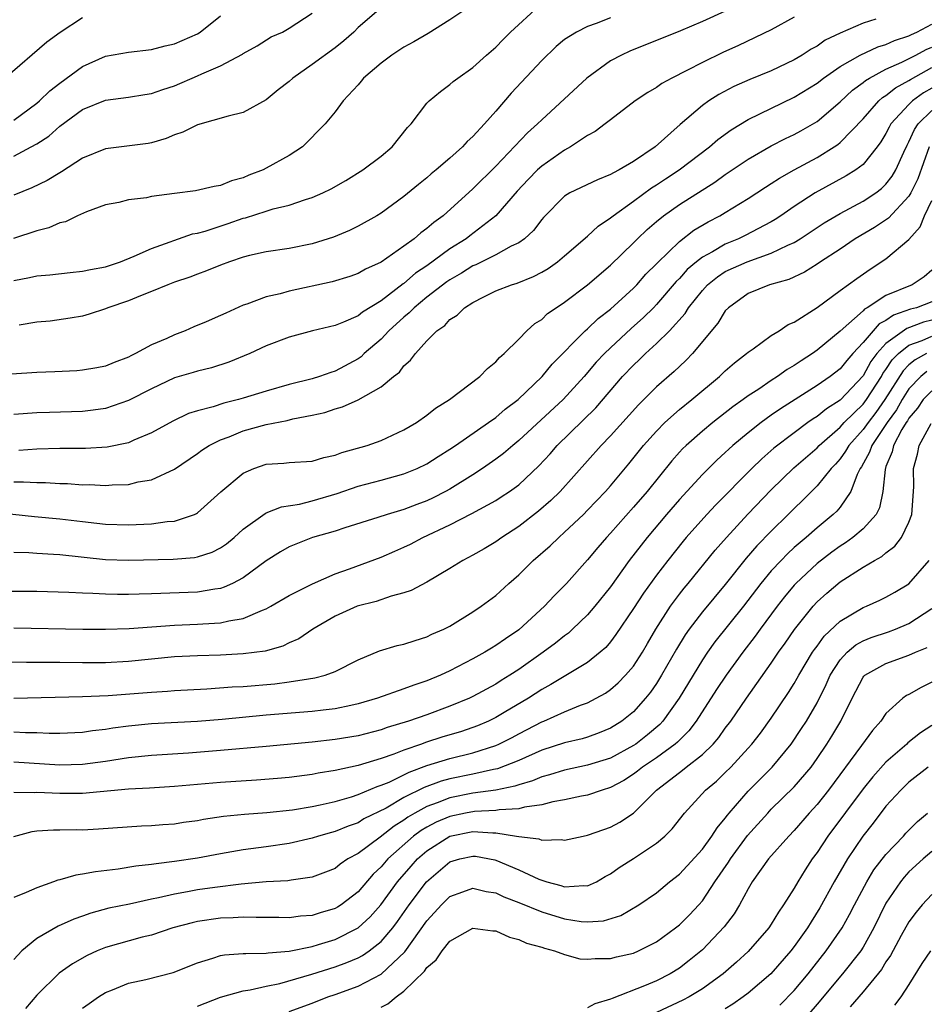
# Model space of a CAD drawing. Units: inches. Extents: x 2607000 to 2610000, y 1479000 to 1482000.
# Drawn here: x 2607462 to 2607541, y 1479970 to 1480056 of the extents above; entities that cross this region are included whole.
import ezdxf

# ---------------------------------------------------------------- set-up
doc = ezdxf.new("R2010")
doc.units = ezdxf.units.IN
doc.header["$MEASUREMENT"] = 0
doc.layers.add('LD26071479_2ft', color=236, linetype='Continuous')

msp = doc.modelspace()

# ---------------------------------------------------------------- linework, layer by layer
at = {"layer": 'LD26071479_2ft'}
for points, elevation in [([(2607501, 1480057.404), (2607499, 1480056.057), (2607497.114, 1480054.886), (2607495.865, 1480054.135), (2607495, 1480053.676), (2607493.938, 1480053), (2607493, 1480052.297), (2607491.468, 1480051), (2607491.276, 1480050.724), (2607491, 1480050.395), (2607489.69, 1480049), (2607489, 1480048.061), (2607488.146, 1480047), (2607486.16, 1480045), (2607485, 1480044.262), (2607483, 1480043.136), (2607482.727, 1480043), (2607481.472, 1480042.529), (2607481, 1480042.319), (2607479.958, 1480042.042), (2607479, 1480041.629), (2607478.457, 1480041.543), (2607476.829, 1480041.171), (2607475, 1480040.941), (2607473, 1480040.668), (2607472.568, 1480040.568), (2607471, 1480040.398), (2607470.167, 1480040.167), (2607469, 1480039.951), (2607467.339, 1480039.339), (2607466.548, 1480039), (2607465.51, 1480038.49), (2607465, 1480038.391), (2607464.059, 1480037.941), (2607463, 1480037.695), (2607460.977, 1480037.023)], 9676), ([(2607523, 1480056.824), (2607521, 1480055.908), (2607519.106, 1480055.106), (2607514.669, 1480053.331), (2607513.96, 1480053), (2607513, 1480052.481), (2607510.922, 1480051), (2607507, 1480047.37), (2607506.641, 1480047), (2607505.774, 1480046.226), (2607503, 1480043.314), (2607501, 1480041.34), (2607498.412, 1480039), (2607497.591, 1480038.409), (2607497, 1480037.883), (2607496.481, 1480037.519), (2607495.878, 1480037), (2607495, 1480036.363), (2607493, 1480034.969), (2607491.648, 1480034.352), (2607491, 1480033.972), (2607490.278, 1480033.722), (2607488.744, 1480033.256), (2607485, 1480032.429), (2607484.203, 1480032.203), (2607483, 1480031.932), (2607481.309, 1480031.309), (2607481, 1480031.215), (2607479.463, 1480030.537), (2607479, 1480030.309), (2607477.77, 1480029.77), (2607476.679, 1480029.321), (2607475.946, 1480029), (2607475, 1480028.651), (2607474.328, 1480028.328), (2607473, 1480027.762), (2607471.612, 1480027), (2607471.191, 1480026.809), (2607471, 1480026.696), (2607469.757, 1480026.243), (2607469, 1480025.921), (2607468.236, 1480025.764), (2607467, 1480025.553), (2607466.49, 1480025.51), (2607464.584, 1480025.416), (2607463, 1480025.357), (2607460.796, 1480025.204)], 9682), ([(2607461, 1480033.379), (2607462.369, 1480033.631), (2607463, 1480033.764), (2607464.128, 1480033.872), (2607465.924, 1480034.075), (2607467, 1480034.17), (2607467.677, 1480034.324), (2607469, 1480034.572), (2607470.297, 1480035), (2607471.478, 1480035.478), (2607473, 1480036.169), (2607476.577, 1480037.424), (2607477, 1480037.496), (2607477.676, 1480037.676), (2607479.672, 1480038.328), (2607481, 1480038.784), (2607481.177, 1480038.823), (2607483, 1480039.418), (2607483.603, 1480039.603), (2607485, 1480039.939), (2607486.426, 1480040.426), (2607487, 1480040.583), (2607487.937, 1480041), (2607488.653, 1480041.346), (2607489.931, 1480042.069), (2607491.416, 1480043), (2607493, 1480044.183), (2607493.968, 1480045), (2607495.321, 1480046.679), (2607495.638, 1480047), (2607497, 1480048.81), (2607497.188, 1480049), (2607498.171, 1480049.829), (2607499, 1480050.42), (2607499.294, 1480050.706), (2607499.687, 1480051), (2607501, 1480051.919), (2607502.18, 1480053), (2607503, 1480053.684), (2607503.641, 1480054.359), (2607504.293, 1480055), (2607506.744, 1480057.256)], 9678), ([(2607493, 1480057.096), (2607491, 1480055.39), (2607490.617, 1480055), (2607489.768, 1480054.232), (2607489, 1480053.637), (2607487, 1480052.171), (2607485.32, 1480051), (2607485, 1480050.708), (2607484.044, 1480049.956), (2607483, 1480049.094), (2607481, 1480048.005), (2607479.691, 1480047.691), (2607477, 1480046.911), (2607475.727, 1480046.272), (2607475, 1480046.045), (2607474.269, 1480045.731), (2607473, 1480045.361), (2607472.7, 1480045.301), (2607469, 1480044.847), (2607467, 1480044.028), (2607465.167, 1480042.833), (2607465, 1480042.751), (2607463.918, 1480042.082), (2607462.561, 1480041.439), (2607461, 1480040.8)], 9674), ([(2607461, 1480044.199), (2607462.527, 1480045), (2607463, 1480045.27), (2607464.053, 1480045.947), (2607465, 1480046.796), (2607467, 1480048.253), (2607469, 1480049.064), (2607471, 1480049.319), (2607472.431, 1480049.569), (2607473, 1480049.646), (2607473.997, 1480050.003), (2607475, 1480050.323), (2607475.483, 1480050.517), (2607476.534, 1480051), (2607477, 1480051.193), (2607477.377, 1480051.377), (2607479, 1480052.066), (2607480.932, 1480053.068), (2607481, 1480053.124), (2607482.208, 1480053.792), (2607483.429, 1480054.571), (2607484.402, 1480055), (2607485, 1480055.327), (2607487, 1480056.638)], 9672), ([(2607467, 1480056.25), (2607465.038, 1480054.962), (2607463.88, 1480054.119), (2607460.264, 1480051)], 9668), ([(2607461, 1480047.325), (2607463, 1480048.797), (2607463.242, 1480049), (2607464.128, 1480049.872), (2607465, 1480050.536), (2607467, 1480051.992), (2607469, 1480052.892), (2607471, 1480053.26), (2607473, 1480053.473), (2607474.202, 1480053.799), (2607475, 1480053.973), (2607477, 1480054.85), (2607477.239, 1480055), (2607479, 1480056.415)], 9670), ([(2607529, 1480056.308), (2607527, 1480055.182), (2607524.158, 1480053.842), (2607522.772, 1480053.228), (2607521, 1480052.361), (2607519.644, 1480051.644), (2607518.329, 1480051), (2607517.469, 1480050.531), (2607517, 1480050.171), (2607516.251, 1480049.749), (2607515.153, 1480049), (2607513, 1480047.367), (2607512.539, 1480047), (2607511.656, 1480046.344), (2607511, 1480045.989), (2607509.522, 1480045), (2607509, 1480044.726), (2607507, 1480043.334), (2607506.641, 1480043), (2607505.83, 1480042.17), (2607504.867, 1480041.133), (2607503.015, 1480038.985), (2607500.736, 1480037.264), (2607500.407, 1480037), (2607499, 1480036.118), (2607497, 1480034.656), (2607496.004, 1480033.996), (2607495, 1480033.118), (2607494.925, 1480033.075), (2607493, 1480031.603), (2607491.382, 1480030.618), (2607491, 1480030.303), (2607489.738, 1480029.738), (2607489, 1480029.459), (2607487.041, 1480029), (2607485, 1480028.445), (2607483, 1480027.682), (2607481.555, 1480027), (2607479.745, 1480026.255), (2607478.232, 1480025.768), (2607477, 1480025.487), (2607476.635, 1480025.365), (2607475, 1480024.888), (2607473, 1480023.95), (2607471, 1480022.908), (2607469, 1480022.222), (2607467.927, 1480022.073), (2607467, 1480021.966), (2607464.114, 1480021.887), (2607463, 1480021.842), (2607461, 1480021.692)], 9684), ([(2607461, 1480015.827), (2607461.84, 1480015.84), (2607463, 1480015.772), (2607463.772, 1480015.772), (2607465, 1480015.698), (2607465.683, 1480015.683), (2607467, 1480015.591), (2607467.596, 1480015.596), (2607469, 1480015.528), (2607469.583, 1480015.583), (2607471, 1480015.618), (2607471.826, 1480015.826), (2607473, 1480016.001), (2607475, 1480016.936), (2607477, 1480018.298), (2607477.4, 1480018.599), (2607478.015, 1480019), (2607479, 1480019.49), (2607479.769, 1480019.769), (2607481, 1480020.275), (2607483, 1480020.822), (2607484.817, 1480021.183), (2607485.316, 1480021.316), (2607487, 1480021.642), (2607488.117, 1480021.883), (2607489, 1480022.18), (2607489.646, 1480022.354), (2607491.019, 1480022.981), (2607493, 1480024.105), (2607494.099, 1480025), (2607494.608, 1480025.392), (2607495, 1480025.933), (2607495.581, 1480026.419), (2607495.991, 1480027), (2607497, 1480028.125), (2607497.858, 1480029), (2607498.551, 1480029.449), (2607499, 1480029.967), (2607499.646, 1480030.354), (2607500.266, 1480031), (2607501, 1480031.46), (2607501.958, 1480031.958), (2607503, 1480032.455), (2607504.377, 1480033), (2607504.861, 1480033.139), (2607506.296, 1480033.704), (2607507, 1480034.083), (2607507.574, 1480034.426), (2607508.383, 1480035), (2607509, 1480035.514), (2607511, 1480037.232), (2607511.909, 1480038.091), (2607513, 1480038.813), (2607513.217, 1480039), (2607515, 1480040.268), (2607516.566, 1480041.434), (2607517, 1480041.691), (2607517.782, 1480042.218), (2607518.99, 1480043), (2607521.614, 1480045), (2607522.352, 1480045.648), (2607523.506, 1480046.494), (2607525, 1480047.39), (2607529, 1480049.317), (2607531, 1480050.555), (2607531.561, 1480051), (2607533, 1480051.997), (2607534.739, 1480053), (2607536.285, 1480053.715), (2607537, 1480053.92), (2607537.74, 1480054.26), (2607539, 1480054.676), (2607539.21, 1480054.79), (2607539.7, 1480055), (2607541, 1480055.68)], 9688), ([(2607536.115, 1480056.115), (2607535, 1480055.782), (2607533, 1480054.893), (2607531.713, 1480054.287), (2607531, 1480053.784), (2607530.488, 1480053.512), (2607529.704, 1480053), (2607529, 1480052.584), (2607527, 1480051.622), (2607525.145, 1480050.855), (2607523.749, 1480050.251), (2607522.437, 1480049.563), (2607521.557, 1480049), (2607521, 1480048.605), (2607519.061, 1480046.939), (2607516.9, 1480045), (2607515, 1480043.729), (2607513.757, 1480043), (2607513.248, 1480042.752), (2607513, 1480042.586), (2607511.855, 1480042.145), (2607509.458, 1480041), (2607509, 1480040.718), (2607507.156, 1480038.844), (2607507, 1480038.671), (2607506.291, 1480037.709), (2607505.503, 1480037), (2607505, 1480036.648), (2607504.353, 1480036.353), (2607503, 1480035.609), (2607501.258, 1480034.742), (2607501, 1480034.645), (2607500.002, 1480033.998), (2607499, 1480033.437), (2607498.742, 1480033.258), (2607497, 1480031.916), (2607495.874, 1480031), (2607495.456, 1480030.544), (2607495, 1480030.184), (2607493.688, 1480029), (2607493, 1480028.273), (2607491.536, 1480027), (2607491.265, 1480026.734), (2607491, 1480026.554), (2607489, 1480025.474), (2607488.629, 1480025.371), (2607487.639, 1480025), (2607487, 1480024.807), (2607485, 1480024.303), (2607483, 1480023.722), (2607481, 1480023.113), (2607480.594, 1480023), (2607479.303, 1480022.697), (2607478.38, 1480022.38), (2607477, 1480022.023), (2607476.221, 1480021.78), (2607474.872, 1480021.128), (2607473, 1480020.098), (2607471.462, 1480019.462), (2607471, 1480019.246), (2607469.135, 1480018.865), (2607467.25, 1480018.749), (2607465, 1480018.739), (2607463, 1480018.678), (2607461.427, 1480018.573)], 9686), ([(2607513, 1480056.25), (2607511.749, 1480055.749), (2607511, 1480055.489), (2607510.03, 1480055), (2607509, 1480054.342), (2607508.264, 1480053.736), (2607507, 1480052.529), (2607504.33, 1480049.67), (2607503, 1480048.11), (2607502.015, 1480047), (2607501, 1480045.895), (2607500.519, 1480045.481), (2607500.088, 1480045), (2607499, 1480044.034), (2607497.796, 1480043), (2607497.356, 1480042.644), (2607497, 1480042.32), (2607496.264, 1480041.736), (2607495, 1480040.675), (2607493, 1480039.226), (2607492.626, 1480039), (2607491, 1480038.09), (2607490.263, 1480037.736), (2607488.849, 1480037.151), (2607487, 1480036.569), (2607485, 1480036.162), (2607483, 1480035.872), (2607481.551, 1480035.551), (2607481, 1480035.407), (2607479.783, 1480035), (2607479, 1480034.704), (2607477.801, 1480034.199), (2607477, 1480033.919), (2607476.346, 1480033.655), (2607475, 1480033.212), (2607474.429, 1480033), (2607473, 1480032.4), (2607472.038, 1480032.038), (2607471, 1480031.6), (2607469.204, 1480031), (2607469, 1480030.911), (2607467.57, 1480030.43), (2607467, 1480030.262), (2607465.923, 1480030.077), (2607464.164, 1480029.836), (2607463, 1480029.729), (2607461.477, 1480029.477)], 9680), ([(2607459, 1480013.227), (2607462.81, 1480012.81), (2607465, 1480012.622), (2607467, 1480012.376), (2607468.245, 1480012.245), (2607469, 1480012.139), (2607471, 1480012.086), (2607473, 1480012.195), (2607474.378, 1480012.378), (2607475, 1480012.42), (2607476.735, 1480013), (2607476.922, 1480013.078), (2607477, 1480013.129), (2607479.029, 1480014.971), (2607481, 1480016.606), (2607481.93, 1480017), (2607483, 1480017.376), (2607484.534, 1480017.466), (2607485, 1480017.522), (2607487, 1480017.643), (2607488.03, 1480017.97), (2607489, 1480018.171), (2607489.594, 1480018.406), (2607491.788, 1480019), (2607493, 1480019.43), (2607495, 1480020.365), (2607496.078, 1480021), (2607497, 1480021.644), (2607497.751, 1480022.249), (2607498.971, 1480023), (2607501.614, 1480025), (2607502.283, 1480025.717), (2607503, 1480026.276), (2607503.33, 1480026.67), (2607503.726, 1480027), (2607505, 1480028.269), (2607505.705, 1480029), (2607506.388, 1480029.612), (2607507, 1480029.983), (2607507.517, 1480030.483), (2607508.248, 1480031), (2607509, 1480031.491), (2607511, 1480032.997), (2607513, 1480034.699), (2607515, 1480036.641), (2607515.349, 1480037), (2607516.193, 1480037.807), (2607517, 1480038.502), (2607517.61, 1480039), (2607519, 1480039.981), (2607522.077, 1480041.923), (2607523, 1480042.588), (2607525, 1480043.939), (2607527, 1480045.084), (2607528.258, 1480045.742), (2607529, 1480046.09), (2607529.588, 1480046.412), (2607531, 1480047.225), (2607533, 1480048.913), (2607534.07, 1480049.93), (2607535, 1480050.613), (2607535.204, 1480050.796), (2607535.55, 1480051), (2607537, 1480051.761), (2607538.37, 1480052.37), (2607539.608, 1480053), (2607540.51, 1480053.49), (2607541, 1480053.699)], 9690), ([(2607461, 1480009.714), (2607462.323, 1480009.677), (2607463, 1480009.622), (2607464.449, 1480009.551), (2607465, 1480009.51), (2607469, 1480009.075), (2607471, 1480009.006), (2607474.902, 1480009.098), (2607476.738, 1480009.262), (2607477, 1480009.312), (2607478.286, 1480009.714), (2607479, 1480010.091), (2607479.547, 1480010.453), (2607480.215, 1480011), (2607481, 1480011.717), (2607482.908, 1480013.092), (2607483, 1480013.133), (2607484.335, 1480013.665), (2607485.908, 1480013.908), (2607487, 1480014.178), (2607489.173, 1480014.827), (2607491, 1480015.467), (2607493, 1480015.984), (2607495, 1480016.523), (2607496.15, 1480017), (2607497, 1480017.416), (2607497.965, 1480018.035), (2607499, 1480018.67), (2607499.491, 1480019), (2607502.371, 1480021), (2607503, 1480021.453), (2607503.831, 1480022.169), (2607504.953, 1480023), (2607507.053, 1480025), (2607507.919, 1480026.081), (2607510.799, 1480029), (2607511, 1480029.173), (2607511.93, 1480030.07), (2607513, 1480030.885), (2607515, 1480032.715), (2607515.28, 1480033), (2607516.087, 1480033.913), (2607517, 1480034.825), (2607517.079, 1480034.921), (2607519, 1480036.766), (2607520.263, 1480037.737), (2607521.515, 1480038.485), (2607522.521, 1480039), (2607523, 1480039.287), (2607525, 1480040.518), (2607526.5, 1480041.5), (2607527, 1480041.806), (2607527.716, 1480042.284), (2607528.996, 1480043), (2607531, 1480044.083), (2607532.49, 1480045), (2607532.796, 1480045.204), (2607533, 1480045.373), (2607535, 1480047.452), (2607536.377, 1480049), (2607536.705, 1480049.295), (2607537, 1480049.468), (2607537.843, 1480050.157), (2607539, 1480050.775), (2607539.129, 1480050.871), (2607541, 1480051.902)], 9692), ([(2607541, 1480050.123), (2607540.28, 1480049.72), (2607539.319, 1480049), (2607539, 1480048.687), (2607537.434, 1480047), (2607537.277, 1480046.723), (2607537, 1480046.163), (2607536.56, 1480045.44), (2607536.228, 1480045), (2607535, 1480043.479), (2607534.367, 1480043), (2607533.527, 1480042.473), (2607530.818, 1480041), (2607529, 1480039.808), (2607527.839, 1480039), (2607527.331, 1480038.669), (2607527, 1480038.477), (2607524.72, 1480037.28), (2607524.139, 1480037), (2607523, 1480036.542), (2607521.869, 1480035.869), (2607521, 1480035.401), (2607520.501, 1480035), (2607519.688, 1480034.312), (2607519, 1480033.533), (2607518.728, 1480033.272), (2607517, 1480031.275), (2607516.73, 1480031), (2607515.861, 1480030.139), (2607514.806, 1480029.194), (2607513, 1480027.512), (2607512.471, 1480027), (2607511.756, 1480026.244), (2607510.697, 1480025), (2607508.865, 1480023), (2607505, 1480019.425), (2607504.471, 1480019), (2607503.684, 1480018.316), (2607503, 1480017.798), (2607501.856, 1480017), (2607501, 1480016.447), (2607499, 1480015.211), (2607498.617, 1480015), (2607497.546, 1480014.454), (2607497, 1480014.196), (2607496.122, 1480013.878), (2607495, 1480013.43), (2607493.534, 1480013), (2607492.731, 1480012.731), (2607489.834, 1480011.834), (2607489, 1480011.554), (2607487.02, 1480010.98), (2607485.583, 1480010.416), (2607485, 1480010.17), (2607484.253, 1480009.746), (2607483, 1480008.95), (2607481, 1480007.486), (2607480.055, 1480007), (2607479.343, 1480006.657), (2607479, 1480006.559), (2607478.505, 1480006.505), (2607477, 1480006.245), (2607473, 1480006.078), (2607471.933, 1480006.067), (2607471, 1480006.031), (2607470.033, 1480006.033), (2607469, 1480006.059), (2607467.88, 1480006.12), (2607467, 1480006.136), (2607465.789, 1480006.21), (2607463, 1480006.297), (2607459.709, 1480006.291)], 9694), ([(2607461, 1480003.117), (2607467.008, 1480003.008), (2607469, 1480002.997), (2607471.054, 1480003.054), (2607475, 1480003.368), (2607477, 1480003.44), (2607477.487, 1480003.487), (2607479, 1480003.553), (2607479.749, 1480003.749), (2607481, 1480003.942), (2607482.677, 1480004.677), (2607483, 1480004.787), (2607483.393, 1480005), (2607485, 1480005.943), (2607487.037, 1480006.963), (2607489, 1480007.816), (2607490.262, 1480008.262), (2607493, 1480009.289), (2607494.2, 1480009.8), (2607495, 1480010.149), (2607495.576, 1480010.424), (2607496.649, 1480011), (2607499, 1480012.103), (2607500.916, 1480013.084), (2607503, 1480014.227), (2607503.479, 1480014.521), (2607504.192, 1480015), (2607505, 1480015.584), (2607506.765, 1480017.235), (2607507.726, 1480018.274), (2607508.359, 1480019), (2607511.71, 1480022.29), (2607514.044, 1480025), (2607515, 1480026.009), (2607515.519, 1480026.481), (2607516.043, 1480027), (2607517, 1480027.873), (2607518.134, 1480029), (2607519.498, 1480030.502), (2607519.8, 1480031), (2607521, 1480032.497), (2607521.46, 1480033), (2607522.308, 1480033.692), (2607523, 1480034.142), (2607524.901, 1480035), (2607527, 1480035.736), (2607528.453, 1480036.453), (2607529, 1480036.685), (2607529.523, 1480037), (2607531.62, 1480038.38), (2607532.645, 1480039), (2607533, 1480039.211), (2607535, 1480040.286), (2607536.101, 1480041), (2607536.618, 1480041.382), (2607537, 1480041.747), (2607537.549, 1480042.451), (2607537.862, 1480043), (2607538.546, 1480044.546), (2607538.841, 1480045.159), (2607539, 1480045.441), (2607539.484, 1480046.516), (2607539.797, 1480047), (2607541, 1480048.183)], 9696), ([(2607540.755, 1480045), (2607539.768, 1480042.232), (2607539.175, 1480041), (2607539, 1480040.699), (2607537.206, 1480038.794), (2607536.009, 1480037.991), (2607534.318, 1480037), (2607533, 1480036.108), (2607531.3, 1480035), (2607531, 1480034.79), (2607529.906, 1480034.094), (2607528.537, 1480033.463), (2607526.858, 1480033), (2607525, 1480032.236), (2607523.265, 1480031), (2607523, 1480030.717), (2607522.353, 1480029.647), (2607520.138, 1480027), (2607519.578, 1480026.422), (2607519, 1480025.892), (2607518.548, 1480025.451), (2607517, 1480024.111), (2607515.443, 1480022.557), (2607513, 1480019.847), (2607512.177, 1480019), (2607508.609, 1480015), (2607507.8, 1480014.2), (2607506.728, 1480013.272), (2607505, 1480011.952), (2607503.518, 1480011), (2607503, 1480010.622), (2607501.986, 1480010.014), (2607501, 1480009.449), (2607500.142, 1480009), (2607499, 1480008.296), (2607497, 1480007.099), (2607495.612, 1480006.388), (2607495, 1480006.174), (2607493.885, 1480005.885), (2607492.576, 1480005.424), (2607490.925, 1480005), (2607489, 1480004.133), (2607487.049, 1480003), (2607485.833, 1480002.166), (2607485, 1480001.808), (2607484.457, 1480001.543), (2607482.892, 1480001.108), (2607481, 1480000.852), (2607479, 1480000.743), (2607477, 1480000.692), (2607475, 1480000.588), (2607471, 1480000.186), (2607469, 1480000.091), (2607467, 1480000.089), (2607465, 1480000.11), (2607462.104, 1480000.104), (2607460.123, 1480000.123)], 9698), ([(2607461.016, 1479997.016), (2607467, 1479997.135), (2607469.232, 1479997.232), (2607473, 1479997.537), (2607474.39, 1479997.61), (2607475, 1479997.663), (2607477.81, 1479997.809), (2607480.02, 1479997.98), (2607481, 1479998.03), (2607483.743, 1479998.257), (2607485, 1479998.411), (2607486.693, 1479998.693), (2607487.24, 1479998.76), (2607488.119, 1479999), (2607489, 1479999.338), (2607491, 1480000.351), (2607492.867, 1480001.133), (2607494.414, 1480001.586), (2607495, 1480001.712), (2607495.966, 1480002.034), (2607497, 1480002.338), (2607497.439, 1480002.561), (2607498.474, 1480003), (2607499, 1480003.269), (2607501, 1480004.511), (2607501.725, 1480005), (2607503, 1480005.946), (2607504.139, 1480007), (2607505, 1480007.741), (2607506.263, 1480009), (2607507.735, 1480010.265), (2607508.483, 1480011), (2607509, 1480011.444), (2607510.639, 1480013), (2607511, 1480013.36), (2607512.566, 1480015), (2607513, 1480015.496), (2607514.592, 1480017.409), (2607515.869, 1480019), (2607517, 1480020.26), (2607517.738, 1480021), (2607519, 1480022.131), (2607520.09, 1480023), (2607522.487, 1480025), (2607523, 1480025.497), (2607523.805, 1480026.195), (2607524.859, 1480027), (2607525, 1480027.137), (2607525.432, 1480027.432), (2607527, 1480028.566), (2607527.706, 1480029), (2607528.471, 1480029.529), (2607529, 1480029.753), (2607531, 1480031.018), (2607533, 1480032.504), (2607534.446, 1480033.554), (2607535.631, 1480034.369), (2607537, 1480035.247), (2607539, 1480036.949), (2607539.972, 1480038.028), (2607540.351, 1480039), (2607541, 1480040.324)], 9700), ([(2607541, 1480034.281), (2607540.314, 1480033.686), (2607539.286, 1480033), (2607537, 1480032.07), (2607535.363, 1480031), (2607535.124, 1480030.876), (2607535, 1480030.739), (2607533, 1480028.951), (2607531, 1480027.295), (2607530.586, 1480027), (2607529.612, 1480026.388), (2607529, 1480025.959), (2607528.388, 1480025.612), (2607527.56, 1480025), (2607527, 1480024.652), (2607525.915, 1480023.915), (2607525, 1480023.326), (2607524.569, 1480023), (2607523.643, 1480022.357), (2607521.926, 1480021), (2607521, 1480020.24), (2607519.577, 1480019), (2607519.281, 1480018.719), (2607519, 1480018.412), (2607518.333, 1480017.667), (2607516.178, 1480015), (2607515, 1480013.62), (2607513, 1480011.355), (2607512.659, 1480011), (2607511.892, 1480010.108), (2607511, 1480009.033), (2607509.167, 1480007), (2607508.078, 1480005.922), (2607507.234, 1480005), (2607505, 1480002.94), (2607503.834, 1480002.166), (2607503, 1480001.574), (2607502.63, 1480001.37), (2607502.039, 1480001), (2607501, 1480000.425), (2607499, 1479999.382), (2607498.183, 1479999), (2607497, 1479998.499), (2607495.853, 1479998.147), (2607495, 1479997.818), (2607492.688, 1479997), (2607491, 1479996.496), (2607490.378, 1479996.378), (2607489, 1479996.065), (2607487.961, 1479995.96), (2607487, 1479995.832), (2607483, 1479995.512), (2607479.153, 1479995.153), (2607477, 1479994.971), (2607473, 1479994.776), (2607471, 1479994.578), (2607469.617, 1479994.383), (2607469, 1479994.267), (2607467.856, 1479994.144), (2607467, 1479994.009), (2607465, 1479993.927), (2607464.077, 1479993.923), (2607463, 1479993.975), (2607462.012, 1479993.988), (2607461, 1479994.049)], 9702), ([(2607541, 1480031.525), (2607539.668, 1480031), (2607539.14, 1480030.86), (2607537.653, 1480030.347), (2607537, 1480029.898), (2607536.408, 1480029.592), (2607535.875, 1480029), (2607535, 1480027.982), (2607534.103, 1480027), (2607533.588, 1480026.412), (2607533, 1480025.672), (2607532.14, 1480025), (2607531, 1480024.215), (2607527.798, 1480022.202), (2607527, 1480021.635), (2607526.112, 1480021), (2607525, 1480020.114), (2607523.659, 1480019), (2607523.309, 1480018.691), (2607523, 1480018.389), (2607522.263, 1480017.737), (2607521, 1480016.473), (2607519, 1480014.297), (2607517.873, 1480013), (2607516.179, 1480011), (2607514.634, 1480009), (2607513, 1480006.694), (2607511.636, 1480005), (2607511, 1480004.259), (2607509.684, 1480003), (2607509.325, 1480002.675), (2607509, 1480002.443), (2607508.207, 1480001.793), (2607507.122, 1480001), (2607505, 1479999.51), (2607504.22, 1479999), (2607503.463, 1479998.537), (2607503, 1479998.228), (2607501, 1479997.138), (2607500.714, 1479997), (2607499, 1479996.293), (2607497, 1479995.564), (2607495.387, 1479995), (2607493.548, 1479994.452), (2607493, 1479994.254), (2607491, 1479993.733), (2607489, 1479993.392), (2607487, 1479993.174), (2607483, 1479992.787), (2607479, 1479992.431), (2607476.212, 1479992.212), (2607473, 1479992.022), (2607471, 1479991.809), (2607469, 1479991.493), (2607467, 1479991.229), (2607465, 1479991.174), (2607461, 1479991.424)], 9704), ([(2607541, 1480029.922), (2607540.272, 1480029.728), (2607538.805, 1480029.195), (2607537, 1480027.891), (2607536.204, 1480027), (2607535.688, 1480026.312), (2607535, 1480025.064), (2607533, 1480022.943), (2607531.803, 1480022.197), (2607531, 1480021.535), (2607530.665, 1480021.335), (2607530.192, 1480021), (2607529, 1480020.118), (2607527.239, 1480018.761), (2607526.169, 1480017.831), (2607525.315, 1480017), (2607522.171, 1480013.829), (2607521.395, 1480013), (2607519.598, 1480011), (2607519.323, 1480010.677), (2607517.989, 1480009), (2607517, 1480007.702), (2607515.867, 1480006.133), (2607515, 1480004.81), (2607513.468, 1480002.532), (2607513, 1480001.921), (2607512.578, 1480001.422), (2607512.108, 1480001), (2607511, 1480000.118), (2607507.802, 1479998.198), (2607507, 1479997.769), (2607505.849, 1479997), (2607503.744, 1479995.744), (2607503, 1479995.307), (2607502.373, 1479995), (2607501.409, 1479994.591), (2607501, 1479994.436), (2607499.921, 1479994.079), (2607498.38, 1479993.621), (2607496.87, 1479993.129), (2607496.534, 1479993), (2607495, 1479992.471), (2607494.123, 1479992.123), (2607493, 1479991.744), (2607491, 1479991.148), (2607489, 1479990.701), (2607487.534, 1479990.467), (2607487, 1479990.354), (2607485, 1479990.105), (2607483.99, 1479990.01), (2607482.137, 1479989.863), (2607479, 1479989.655), (2607475, 1479989.302), (2607472.831, 1479989.169), (2607471, 1479989.077), (2607467, 1479988.708), (2607465, 1479988.691), (2607463, 1479988.791), (2607462.769, 1479988.769), (2607461, 1479988.78)], 9706), ([(2607461, 1479984.963), (2607462.594, 1479985.406), (2607463, 1479985.46), (2607464.453, 1479985.547), (2607465, 1479985.532), (2607466.442, 1479985.558), (2607467, 1479985.552), (2607468.374, 1479985.626), (2607472.121, 1479985.878), (2607473, 1479985.912), (2607473.995, 1479986.004), (2607475, 1479986.073), (2607475.801, 1479986.199), (2607477, 1479986.362), (2607477.537, 1479986.463), (2607479.282, 1479986.718), (2607481.098, 1479986.902), (2607483.049, 1479987.049), (2607485.285, 1479987.285), (2607487, 1479987.566), (2607487.707, 1479987.707), (2607489, 1479988.006), (2607490.417, 1479988.417), (2607491, 1479988.612), (2607492.678, 1479989.322), (2607493, 1479989.414), (2607493.7, 1479989.7), (2607495, 1479990.323), (2607495.445, 1479990.555), (2607497, 1479991.133), (2607499, 1479991.763), (2607501, 1479992.252), (2607503, 1479992.882), (2607503.27, 1479993), (2607504.418, 1479993.581), (2607505, 1479993.893), (2607505.741, 1479994.26), (2607507, 1479994.928), (2607507.191, 1479995), (2607509, 1479995.818), (2607510.388, 1479996.388), (2607511, 1479996.608), (2607511.756, 1479997), (2607512.558, 1479997.442), (2607513, 1479997.747), (2607513.664, 1479998.336), (2607514.312, 1479999), (2607515, 1479999.792), (2607515.787, 1480001), (2607516.224, 1480001.776), (2607516.95, 1480003), (2607518.218, 1480005), (2607519, 1480006.051), (2607519.416, 1480006.584), (2607519.773, 1480007), (2607522.112, 1480009.888), (2607523.091, 1480011), (2607524.976, 1480013.024), (2607527, 1480015.151), (2607528.957, 1480017.043), (2607531, 1480018.811), (2607531.174, 1480019), (2607533, 1480020.589), (2607533.369, 1480021), (2607535, 1480022.59), (2607535.306, 1480023), (2607536.596, 1480025), (2607536.739, 1480025.261), (2607537, 1480025.608), (2607537.538, 1480026.462), (2607538.09, 1480027), (2607539, 1480027.726), (2607540.141, 1480028.141), (2607541, 1480028.529)], 9708), ([(2607540.544, 1480027), (2607539.538, 1480026.462), (2607539, 1480026.013), (2607538.487, 1480025.513), (2607536.908, 1480023), (2607536.12, 1480021.88), (2607535.436, 1480021), (2607535, 1480020.389), (2607533.749, 1480019), (2607533.484, 1480018.516), (2607533, 1480017.842), (2607532.61, 1480017.39), (2607532.233, 1480017), (2607531, 1480015.476), (2607529.757, 1480014.244), (2607529, 1480013.523), (2607528.49, 1480013), (2607527, 1480011.535), (2607525.745, 1480010.255), (2607524.813, 1480009.186), (2607523, 1480006.885), (2607521, 1480004.505), (2607519.847, 1480003), (2607519.495, 1480002.505), (2607518.738, 1480001.263), (2607517.444, 1479999), (2607517, 1479998.288), (2607516.471, 1479997.529), (2607516.054, 1479997), (2607515, 1479995.808), (2607513.996, 1479995), (2607513, 1479994.382), (2607512.01, 1479993.99), (2607511, 1479993.613), (2607510.529, 1479993.471), (2607509, 1479993.102), (2607507, 1479992.464), (2607505, 1479991.58), (2607503.147, 1479990.853), (2607502.79, 1479990.79), (2607501, 1479990.393), (2607499, 1479989.978), (2607498.236, 1479989.764), (2607496.773, 1479989.226), (2607495, 1479988.339), (2607493.435, 1479987.435), (2607491.513, 1479986.486), (2607491, 1479986.155), (2607490.135, 1479985.865), (2607489, 1479985.388), (2607488.685, 1479985.315), (2607487.565, 1479985), (2607487, 1479984.814), (2607485, 1479984.353), (2607483, 1479984.051), (2607481, 1479983.789), (2607479, 1479983.455), (2607477, 1479983.08), (2607475, 1479982.77), (2607473.413, 1479982.587), (2607473, 1479982.507), (2607471.635, 1479982.365), (2607470.106, 1479982.106), (2607468.109, 1479981.891), (2607467, 1479981.67), (2607466.404, 1479981.597), (2607465, 1479981.189), (2607464.844, 1479981.156), (2607464.455, 1479981), (2607463, 1479980.488), (2607462.083, 1479980.083), (2607461, 1479979.643)], 9710), ([(2607540.561, 1480025.439), (2607540.033, 1480025), (2607539, 1480023.936), (2607538.4, 1480023), (2607537.904, 1480022.096), (2607537.108, 1480021), (2607535.754, 1480019), (2607535.569, 1480018.431), (2607534.853, 1480017.147), (2607534.747, 1480017), (2607534.486, 1480016.486), (2607533.934, 1480015), (2607533, 1480013.639), (2607532.713, 1480013.287), (2607532.405, 1480013), (2607531, 1480011.846), (2607530.048, 1480011), (2607529, 1480010.111), (2607528.419, 1480009.581), (2607527.856, 1480009), (2607527, 1480008.078), (2607526.104, 1480007), (2607524.589, 1480005), (2607522.097, 1480001.903), (2607521.447, 1480001), (2607521, 1480000.347), (2607518.965, 1479997), (2607517.549, 1479995), (2607517.286, 1479994.714), (2607516.205, 1479993.795), (2607515.19, 1479993), (2607515, 1479992.872), (2607513, 1479991.792), (2607511, 1479991.158), (2607509, 1479990.741), (2607507.679, 1479990.32), (2607507, 1479990.15), (2607506.196, 1479989.804), (2607505, 1479989.462), (2607504.662, 1479989.337), (2607503, 1479988.997), (2607501, 1479988.72), (2607499, 1479988.327), (2607497.886, 1479987.886), (2607497, 1479987.576), (2607495.949, 1479987), (2607495.35, 1479986.65), (2607495, 1479986.39), (2607494.135, 1479985.865), (2607492.912, 1479984.912), (2607491, 1479983.485), (2607490.119, 1479983), (2607489.448, 1479982.553), (2607489, 1479982.178), (2607488.161, 1479981.839), (2607487, 1479981.402), (2607485.163, 1479981.163), (2607484.89, 1479981.11), (2607482.997, 1479980.998), (2607480.814, 1479980.814), (2607478.531, 1479980.531), (2607477, 1479980.31), (2607476.141, 1479980.141), (2607475, 1479979.95), (2607473.623, 1479979.623), (2607473, 1479979.51), (2607471.079, 1479979.079), (2607469.296, 1479978.704), (2607467.708, 1479978.292), (2607467, 1479978.032), (2607466.229, 1479977.771), (2607464.862, 1479977.138), (2607463, 1479976.074), (2607461.692, 1479975), (2607461, 1479974.244)], 9712), ([(2607541, 1480023.776), (2607540.245, 1480023), (2607539.741, 1480022.259), (2607539, 1480021.384), (2607538.864, 1480021.136), (2607538.765, 1480021), (2607538.393, 1480020.393), (2607537.655, 1480019), (2607537.548, 1480018.452), (2607537, 1480017.159), (2607536.916, 1480016.916), (2607536.731, 1480015), (2607536.438, 1480013.562), (2607536.138, 1480013), (2607535, 1480011.75), (2607534.125, 1480011), (2607533.475, 1480010.525), (2607533, 1480010.229), (2607532.292, 1480009.708), (2607531, 1480008.713), (2607529.149, 1480007), (2607529, 1480006.838), (2607528.166, 1480005.834), (2607527.516, 1480005), (2607526.032, 1480003), (2607525.607, 1480002.392), (2607524.528, 1480001), (2607523.071, 1479999), (2607522.242, 1479997.758), (2607520.456, 1479995), (2607519.832, 1479994.168), (2607519, 1479993.352), (2607518.831, 1479993.169), (2607518.635, 1479993), (2607517, 1479991.815), (2607515.781, 1479991), (2607515.353, 1479990.647), (2607515, 1479990.388), (2607514.157, 1479989.843), (2607513, 1479989.216), (2607512.269, 1479989), (2607511, 1479988.563), (2607510.477, 1479988.477), (2607509, 1479988.164), (2607507.981, 1479987.981), (2607507, 1479987.707), (2607505.499, 1479987.498), (2607505, 1479987.353), (2607503.287, 1479987.287), (2607503, 1479987.23), (2607501.145, 1479987.145), (2607500.362, 1479987), (2607499, 1479986.713), (2607497.801, 1479986.199), (2607497, 1479985.782), (2607496.507, 1479985.493), (2607495.843, 1479985), (2607493.586, 1479983), (2607493, 1479982.316), (2607492.32, 1479981.68), (2607491, 1479980.139), (2607489.515, 1479979), (2607489.205, 1479978.794), (2607489, 1479978.678), (2607487.69, 1479978.31), (2607487, 1479978.088), (2607485.979, 1479978.021), (2607485, 1479977.887), (2607484.101, 1479977.899), (2607482.107, 1479977.893), (2607481, 1479977.935), (2607480.127, 1479977.874), (2607479, 1479977.846), (2607477, 1479977.552), (2607476.547, 1479977.453), (2607474.866, 1479977), (2607473, 1479976.375), (2607472.191, 1479976.191), (2607469, 1479975.305), (2607468.261, 1479975), (2607467.396, 1479974.603), (2607466.116, 1479973.884), (2607464.951, 1479973.049), (2607463, 1479971.14), (2607462.028, 1479969.972)], 9714), ([(2607467, 1479970.006), (2607467.573, 1479970.427), (2607468.39, 1479971), (2607469, 1479971.385), (2607469.613, 1479971.613), (2607471, 1479972.189), (2607472.518, 1479972.519), (2607474.876, 1479973.124), (2607477, 1479973.969), (2607478.359, 1479974.359), (2607479, 1479974.582), (2607479.351, 1479974.648), (2607481, 1479974.756), (2607481.216, 1479974.784), (2607483, 1479974.787), (2607483.176, 1479974.824), (2607485, 1479974.973), (2607487, 1479975.392), (2607487.548, 1479975.548), (2607489, 1479976), (2607491, 1479976.997), (2607492.048, 1479977.952), (2607492.971, 1479979), (2607494.437, 1479981), (2607495.627, 1479982.373), (2607496.191, 1479983), (2607497, 1479983.71), (2607499, 1479984.989), (2607501, 1479985.381), (2607502.735, 1479985.265), (2607503, 1479985.278), (2607504.803, 1479985), (2607505, 1479984.956), (2607506.751, 1479984.751), (2607507, 1479984.644), (2607508.699, 1479984.699), (2607509, 1479984.636), (2607510.609, 1479985), (2607511, 1479985.074), (2607512.421, 1479985.579), (2607513, 1479985.767), (2607513.802, 1479986.198), (2607515.008, 1479986.992), (2607516.995, 1479989), (2607519, 1479990.541), (2607519.269, 1479990.731), (2607519.588, 1479991), (2607521, 1479992.102), (2607521.936, 1479993), (2607522.43, 1479993.569), (2607523, 1479994.381), (2607523.476, 1479995), (2607524.854, 1479997), (2607527, 1480000.054), (2607527.636, 1480001), (2607528.209, 1480001.791), (2607529.024, 1480002.976), (2607530.643, 1480005), (2607531, 1480005.386), (2607531.852, 1480006.147), (2607533, 1480007.127), (2607535, 1480008.399), (2607536.011, 1480009), (2607536.649, 1480009.351), (2607537, 1480009.657), (2607537.774, 1480010.226), (2607538.344, 1480011), (2607539, 1480012.329), (2607539.242, 1480013), (2607539.411, 1480015), (2607539.424, 1480015.424), (2607539.403, 1480017), (2607539.757, 1480018.243), (2607539.905, 1480019), (2607540.924, 1480020.924)], 9716), ([(2607477, 1479970.193), (2607479.024, 1479970.976), (2607481, 1479971.531), (2607481.606, 1479971.606), (2607483, 1479971.932), (2607484.17, 1479972.17), (2607486.96, 1479972.96), (2607489, 1479973.606), (2607490.022, 1479973.978), (2607491, 1479974.399), (2607491.397, 1479974.603), (2607491.955, 1479975), (2607493, 1479975.812), (2607494.015, 1479977), (2607494.446, 1479977.554), (2607495.456, 1479979), (2607496.957, 1479981), (2607499, 1479982.752), (2607499.858, 1479983), (2607501, 1479983.258), (2607501.238, 1479983.238), (2607502.912, 1479982.912), (2607503, 1479982.892), (2607505, 1479982.048), (2607506.764, 1479981.236), (2607507, 1479981.144), (2607507.454, 1479981), (2607508.682, 1479980.682), (2607509, 1479980.57), (2607510.679, 1479980.679), (2607511, 1479980.652), (2607511.767, 1479981), (2607512.539, 1479981.461), (2607513, 1479981.707), (2607513.756, 1479982.244), (2607515, 1479983.044), (2607517, 1479984.391), (2607517.719, 1479985), (2607518.363, 1479985.637), (2607519.447, 1479987), (2607521.281, 1479989), (2607522.218, 1479989.782), (2607523, 1479990.524), (2607523.474, 1479991), (2607525, 1479992.635), (2607525.324, 1479993), (2607526.052, 1479993.948), (2607527, 1479995.267), (2607528.5, 1479997.499), (2607529, 1479998.288), (2607529.266, 1479998.734), (2607529.403, 1479999), (2607530.609, 1480001), (2607530.764, 1480001.236), (2607531, 1480001.54), (2607531.61, 1480002.391), (2607533, 1480003.709), (2607535, 1480004.884), (2607535.309, 1480005), (2607536.477, 1480005.523), (2607537, 1480005.789), (2607537.777, 1480006.223), (2607539, 1480006.958), (2607540.773, 1480009)], 9718), ([(2607485, 1479969.707), (2607487, 1479970.454), (2607488.366, 1479971), (2607489, 1479971.21), (2607491, 1479971.932), (2607493, 1479972.959), (2607495.085, 1479974.915), (2607497, 1479977.601), (2607497.673, 1479978.327), (2607498.258, 1479979), (2607499, 1479979.742), (2607500.141, 1479980.142), (2607501, 1479980.464), (2607502.172, 1479980.172), (2607503, 1479980.04), (2607503.708, 1479979.708), (2607505, 1479979.222), (2607507, 1479978.403), (2607509, 1479977.787), (2607510.44, 1479977.56), (2607511, 1479977.52), (2607512.39, 1479977.61), (2607513.909, 1479978.091), (2607515.45, 1479979), (2607517, 1479980.061), (2607518.142, 1479981), (2607519, 1479981.667), (2607521, 1479983.855), (2607521.836, 1479985), (2607522.286, 1479985.714), (2607523, 1479986.542), (2607523.186, 1479986.814), (2607523.346, 1479987), (2607525, 1479988.894), (2607527.079, 1479991), (2607528.725, 1479993), (2607529.642, 1479994.358), (2607530.06, 1479995), (2607531, 1479996.596), (2607531.8, 1479998.2), (2607532.14, 1479999), (2607533, 1480000.335), (2607533.618, 1480001), (2607534.364, 1480001.636), (2607535, 1480001.983), (2607535.721, 1480002.279), (2607537.224, 1480002.776), (2607537.818, 1480003), (2607539, 1480003.505), (2607541, 1480004.801)], 9720), ([(2607493, 1479970.084), (2607493.606, 1479970.394), (2607494.319, 1479971), (2607495, 1479971.486), (2607496.781, 1479973.219), (2607497, 1479973.554), (2607497.793, 1479974.207), (2607498.315, 1479975), (2607499, 1479975.832), (2607501, 1479976.982), (2607502.745, 1479976.745), (2607503, 1479976.731), (2607504.187, 1479976.187), (2607505, 1479975.998), (2607505.673, 1479975.673), (2607507, 1479975.32), (2607507.23, 1479975.23), (2607508.13, 1479975), (2607509, 1479974.672), (2607510.319, 1479974.319), (2607511, 1479974.27), (2607511.658, 1479974.342), (2607513, 1479974.326), (2607513.526, 1479974.474), (2607515, 1479974.806), (2607515.435, 1479975), (2607517, 1479975.794), (2607518.669, 1479977), (2607519, 1479977.262), (2607519.874, 1479978.126), (2607520.68, 1479979), (2607521, 1479979.365), (2607522.1, 1479981), (2607523.286, 1479982.714), (2607523.449, 1479983), (2607524.946, 1479985.054), (2607526.69, 1479987), (2607527, 1479987.324), (2607529, 1479989.277), (2607530.468, 1479991), (2607531, 1479991.738), (2607531.851, 1479993), (2607532.295, 1479993.705), (2607533.068, 1479995), (2607534.04, 1479997), (2607535, 1479998.82), (2607535.078, 1479998.922), (2607535.165, 1479999), (2607537, 1480000.032), (2607539, 1480000.738), (2607539.562, 1480001), (2607540.575, 1480001.425)], 9722), ([(2607541, 1479998.399), (2607540.055, 1479997.945), (2607539, 1479997.328), (2607538.777, 1479997.223), (2607538.467, 1479997), (2607537, 1479995.679), (2607536.544, 1479995), (2607535.817, 1479994.184), (2607534.879, 1479992.879), (2607531.997, 1479989), (2607531, 1479987.748), (2607530.307, 1479987), (2607529, 1479985.477), (2607528.534, 1479985), (2607526.766, 1479983), (2607525.342, 1479981), (2607525, 1479980.414), (2607524.249, 1479979), (2607523.78, 1479978.22), (2607522.91, 1479977.089), (2607521, 1479975.098), (2607519.853, 1479974.147), (2607519, 1479973.488), (2607518.207, 1479973), (2607517, 1479972.398), (2607515.947, 1479971.947), (2607513.136, 1479970.864), (2607513, 1479970.783), (2607511.625, 1479970.375), (2607511, 1479970.034)], 9724), ([(2607541, 1479994.625), (2607540.016, 1479993.984), (2607538.901, 1479993.099), (2607538.807, 1479993), (2607537, 1479991.444), (2607535.853, 1479990.147), (2607535, 1479989.115), (2607531.925, 1479985), (2607531, 1479983.57), (2607530.58, 1479983), (2607529.952, 1479982.048), (2607529.305, 1479981), (2607529, 1479980.473), (2607528.06, 1479979), (2607527.622, 1479978.377), (2607527, 1479977.313), (2607526.792, 1479977), (2607525, 1479974.932), (2607523.983, 1479974.017), (2607522.803, 1479973), (2607521, 1479971.697), (2607519.856, 1479971), (2607519.307, 1479970.693), (2607517, 1479969.644)], 9726), ([(2607540.688, 1479991), (2607539, 1479989.689), (2607538.284, 1479989), (2607537, 1479987.593), (2607535.872, 1479986.128), (2607534.978, 1479985), (2607533.639, 1479983), (2607532.472, 1479981), (2607531.24, 1479978.76), (2607530.466, 1479977.534), (2607530.149, 1479977), (2607529, 1479975.373), (2607528.717, 1479975), (2607526.977, 1479973), (2607525, 1479971.325), (2607524.564, 1479971), (2607523.645, 1479970.355), (2607523, 1479969.958)], 9728), ([(2607527.741, 1479970.259), (2607529, 1479971.548), (2607530.212, 1479973), (2607531.799, 1479975), (2607533.193, 1479977), (2607533.833, 1479978.167), (2607534.253, 1479979), (2607535.324, 1479981), (2607535.955, 1479982.044), (2607537, 1479983.382), (2607538.516, 1479985), (2607538.74, 1479985.26), (2607539.741, 1479986.259), (2607540.631, 1479987)], 9730), ([(2607541, 1479983.656), (2607540.233, 1479983), (2607539, 1479981.872), (2607538.579, 1479981.421), (2607538.252, 1479981), (2607537, 1479979.139), (2607535.948, 1479977), (2607535, 1479975.318), (2607534.796, 1479975), (2607533.213, 1479973), (2607531, 1479970.349), (2607529, 1479968.046)], 9732), ([(2607541, 1479979.919), (2607540.158, 1479979), (2607539.633, 1479978.367), (2607539, 1479977.529), (2607538.327, 1479976.327), (2607537.397, 1479974.603), (2607537, 1479974.036), (2607536.614, 1479973.386), (2607535, 1479971.426), (2607533.884, 1479970.116)], 9734), ([(2607540.875, 1479975), (2607540.11, 1479973.89), (2607539, 1479972.067), (2607538.305, 1479971), (2607537.737, 1479970.263)], 9736)]:
    msp.add_lwpolyline(points, dxfattribs=dict(at, elevation=elevation))

doc.saveas('drawing.dxf')
